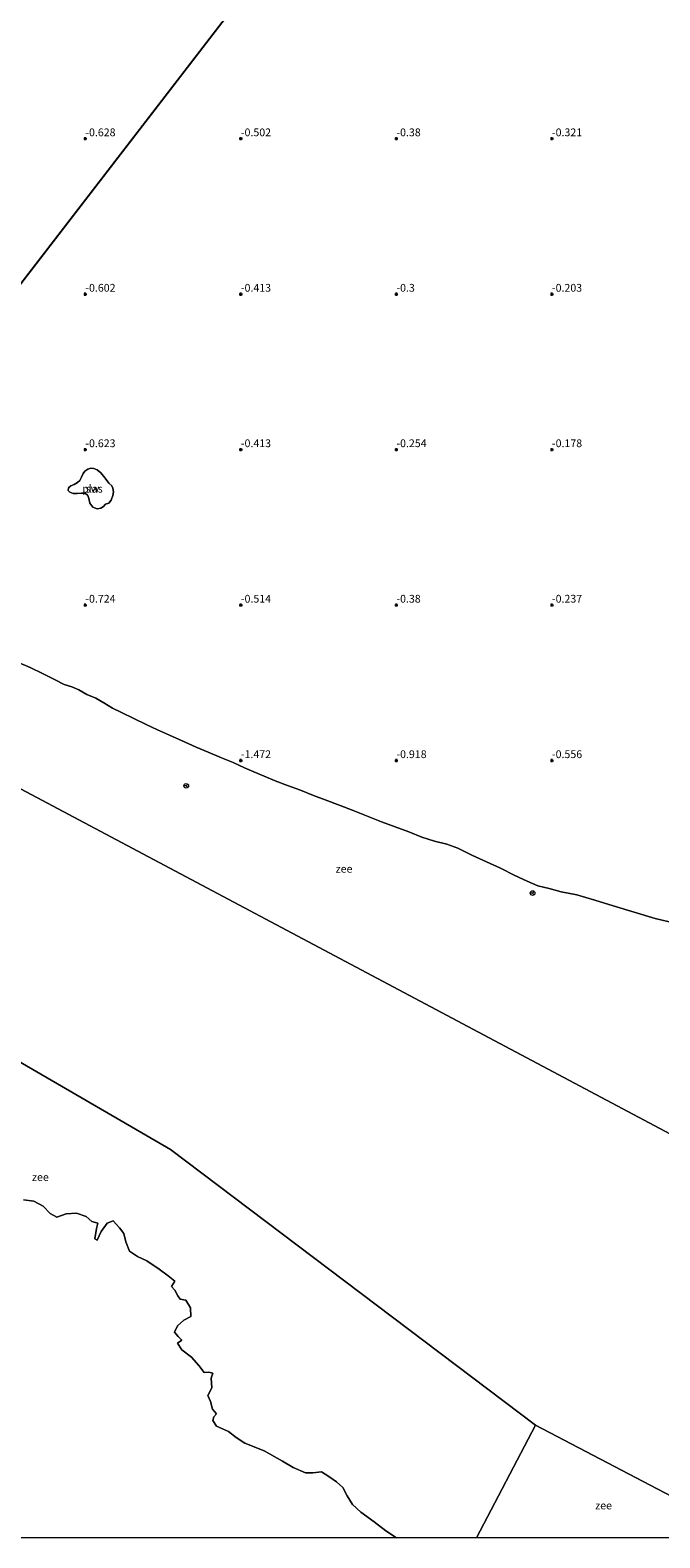
# Model space of a CAD drawing. Units: metres. Extents: x 69990 to 80008, y 406248 to 412501.
# Drawn here: x 71632 to 71835, y 406250 to 406735 of the extents above; entities that cross this region are included whole.
import ezdxf
from ezdxf.enums import TextEntityAlignment as Align

# ---------------------------------------------------------------- set-up
doc = ezdxf.new("R2010")
doc.units = ezdxf.units.M
doc.layers.get('0').update_dxf_attribs({"lineweight": 25})
for name, color, linetype, lineweight in [('B-ME-GW-HOOGTEPUNT-S-B1', 10, 'Continuous', 25), ('B-ME-IE-GRONDWERKLIJN-GROND_NIETINGERICHT-GV-B6', 253, 'Continuous', 18), ('B-ME-IE-HULPGEOMETRIE-L-B1', 53, 'Continuous', 18), ('B-ME-OB-WATERLIJN-L-B1', 133, 'OB-WATERLIJN', 18), ('B-ME-OG-WATER-GV-B6', 153, 'Continuous', 18), ('B-ME-VW-MEUBILAIR_WEGMEUBILAIR-RONA-S-B1', 8, 'Continuous', 18)]:
    doc.layers.add(name, color=color, linetype=linetype, lineweight=lineweight)
doc.styles.add('NLCS-ISO', font='NLCS-ISO.TTF')
doc.linetypes.add('OB-WATERLIJN', pattern='A,10,[32,NLCS.SHX,S=2,R=0,X=0,Y=0],-12', length=22)

# ---------------------------------------------------------------- blocks, each defined once
blk = doc.blocks.new('wegwijzer')
for q in [(-0.53, -0.53), (0, 0.75), (0.53, -0.53)]:
    blk.add_line((0, 0), q)
blk.add_circle((0, 0), 0.75)
blk = doc.blocks.new('hoogtepunt')
for p, q in [((-0.5, 0), (0.5, 0)), ((0, 0.5), (0, -0.5))]:
    blk.add_line(p, q)

msp = doc.modelspace()

# ---------------------------------------------------------------- linework, layer by layer
at = {"layer": 'B-ME-IE-GRONDWERKLIJN-GROND_NIETINGERICHT-GV-B6'}
for points in [[(71562.375, 406566.565, -1.5), (71716.471, 406766.709, -0.868)], [(71716.471, 406766.709, -0.868), (71562.375, 406566.565, -1.5)], [(71646.409, 406588.771, -0.713), (71645.326, 406588.316, -0.713), (71644.599, 406587.705, -0.713), (71644.504, 406586.872, -0.713), (71645.004, 406586.291, -0.713), (71646.123, 406585.876, -0.713), (71647.398, 406585.857, -0.713), (71648.764, 406585.95, -0.713), (71649.945, 406585.949, -0.713), (71650.794, 406585.239, -0.713), (71651.148, 406584.26, -0.713), (71651.428, 406582.737, -0.713), (71652.416, 406581.503, -0.713), (71653.786, 406580.964, -0.713), (71654.936, 406581.136, -0.713), (71655.848, 406581.697, -0.713), (71656.493, 406582.473, -0.713), (71657.533, 406582.796, -0.713), (71658.327, 406583.695, -0.713), (71658.882, 406585.202, -0.713), (71659.04, 406586.428, -0.713), (71658.849, 406587.557, -0.713), (71658.478, 406588.375, -0.713), (71657.608, 406589.25, -0.713), (71656.415, 406590.781, -0.713), (71655.03, 406592.537, -0.713), (71653.792, 406593.514, -0.713), (71652.713, 406593.943, -0.713), (71651.776, 406594.028, -0.713), (71650.759, 406593.745, -0.713), (71649.84, 406593.083, -0.713), (71649.258, 406592.264, -0.713), (71648.78, 406591.151, -0.713), (71648.224, 406590.056, -0.713), (71647.511, 406589.412, -0.713), (71646.409, 406588.771, -0.713)], [(71839.5, 406447.653, -1.5), (71833.207, 406449.223, -1.5), (71826.398, 406451.206, -1.5), (71819.725, 406453.235, -1.5), (71813.762, 406455.129, -1.5), (71807.962, 406456.791, -1.5), (71803.011, 406457.81, -1.5), (71799.083, 406458.788, -1.5), (71795.504, 406459.722, -1.5), (71792.011, 406461.172, -1.5), (71788.045, 406463.072, -1.5), (71783.507, 406465.363, -1.5), (71778.976, 406467.463, -1.5), (71774.241, 406469.613, -1.5), (71769.72, 406471.802, -1.5), (71766.238, 406473.052, -1.5), (71762.295, 406474.039, -1.5), (71758.226, 406475.365, -1.5), (71753.949, 406477.09, -1.5), (71749.566, 406478.643, -1.5), (71745.219, 406480.278, -1.5), (71740.405, 406482.213, -1.5), (71736.057, 406483.946, -1.5), (71731.955, 406485.486, -1.5), (71727.065, 406487.392, -1.5), (71723.381, 406488.747, -1.5), (71719.124, 406490.433, -1.5), (71714.958, 406491.916, -1.5), (71711.067, 406493.492, -1.5), (71707.54, 406494.944, -1.5), (71704.129, 406496.323, -1.5), (71701.15, 406497.679, -1.5), (71697.547, 406499.35, -1.5), (71693.734, 406500.868, -1.5), (71689.49, 406502.693, -1.5), (71685.649, 406504.291, -1.5), (71682.046, 406505.901, -1.5), (71677.035, 406508.131, -1.5), (71673.185, 406509.842, -1.5), (71669.573, 406511.62, -1.5), (71665.602, 406513.468, -1.5), (71661.645, 406515.433, -1.5), (71658.739, 406516.882, -1.5), (71655.992, 406518.589, -1.5), (71653.429, 406520.059, -1.5), (71650.508, 406521.23, -1.5), (71647.875, 406522.783, -1.5), (71645.653, 406523.699, -1.5), (71643.171, 406524.431, -1.5), (71640.092, 406526.053, -1.5), (71636.269, 406528.014, -1.5), (71632.301, 406529.865, -1.5), (71627.967, 406531.709, -1.5)], [(71630.098, 406358.759, -1.5), (71633.497, 406358.242, -1.5), (71636.486, 406356.637, -1.5), (71638.666, 406354.279, -1.5), (71640.828, 406353.156, -1.5), (71643.796, 406354.16, -1.5), (71647.201, 406354.419, -1.5), (71650.279, 406353.357, -1.5), (71652.123, 406351.765, -1.5), (71653.986, 406351.233, -1.5), (71653.595, 406349.441, -1.5), (71653.092, 406346.176, -1.5), (71653.799, 406345.739, -1.5), (71655.095, 406348.518, -1.5), (71657.054, 406351.255, -1.5), (71659, 406351.926, -1.5), (71660.949, 406349.735, -1.5), (71662.397, 406347.913, -1.5), (71663.035, 406345.182, -1.5), (71664.209, 406342.234, -1.5), (71666.733, 406340.459, -1.5), (71669.778, 406339.065, -1.5), (71673.755, 406336.432, -1.5), (71676.634, 406334.232, -1.5), (71678.802, 406332.556, -1.5), (71677.731, 406330.807, -1.5), (71678.805, 406329.684, -1.5), (71679.756, 406327.85, -1.5), (71680.465, 406326.741, -1.5), (71682.277, 406326.399, -1.5), (71683.812, 406323.979, -1.5), (71683.888, 406321.16, -1.5), (71681.619, 406319.958, -1.5), (71679.665, 406318.221, -1.5), (71678.658, 406316.117, -1.5), (71679.836, 406314.803, -1.5), (71680.97, 406313.586, -1.5), (71679.63, 406312.617, -1.5), (71680.973, 406310.456, -1.5), (71684.136, 406308.061, -1.5), (71686.44, 406305.422, -1.5), (71688.231, 406303.127, -1.5), (71689.697, 406303.242, -1.5), (71690.996, 406302.985, -1.5), (71690.489, 406301.309, -1.5), (71690.617, 406298.227, -1.5), (71689.425, 406295.811, -1.5), (71690.256, 406293.903, -1.5), (71690.896, 406291.402, -1.5), (71692.118, 406289.858, -1.5), (71691.305, 406288.908, -1.5), (71690.984, 406287.711, -1.5), (71692.184, 406285.919, -1.5), (71696.026, 406284.209, -1.5), (71698.536, 406282.241, -1.5), (71701.305, 406280.447, -1.5), (71707.514, 406277.965, -1.5), (71713.334, 406274.692, -1.5), (71716.804, 406272.609, -1.5), (71720.741, 406270.891, -1.5), (71723.139, 406270.932, -1.5), (71725.921, 406271.267, -1.5), (71728.297, 406269.782, -1.5), (71730.719, 406268.001, -1.5), (71732.82, 406266.152, -1.5), (71734.163, 406263.565, -1.5), (71735.911, 406260.735, -1.5), (71738.516, 406258.219, -1.5), (71742.833, 406255.118, -1.5), (71746.601, 406252.25, -1.5), (71750.0293, 406250, -1.5)], [(71750.0293, 406250, -1.5), (71539.4716, 406250, 0.4462)]]:
    msp.add_polyline3d(points, dxfattribs=at)
at = {"layer": 'B-ME-IE-HULPGEOMETRIE-L-B1'}
for p, q in [((71562.375, 406566.565, -1.5), (71716.471, 406766.709, -0.868)), ((71775.789, 406250, -1.5), (71794.674, 406286.241, -1.5)), ((71863.9437, 406250, -1.5), (71794.674, 406286.241, -1.5))]:
    msp.add_line(p, q, dxfattribs=at)
msp.add_polyline3d([(71794.674, 406286.241, -1.5), (71677.419, 406374.946, -1.5), (71486.267, 406485.939, -1.5)], dxfattribs=at)
at = {"layer": 'B-ME-OB-WATERLIJN-L-B1'}
for points in [[(71627.967, 406531.709, -1.5), (71632.301, 406529.865, -1.5), (71636.269, 406528.014, -1.5), (71640.092, 406526.053, -1.5), (71643.171, 406524.431, -1.5), (71645.653, 406523.699, -1.5), (71647.875, 406522.783, -1.5), (71650.508, 406521.23, -1.5), (71653.429, 406520.059, -1.5), (71655.992, 406518.589, -1.5), (71658.739, 406516.882, -1.5), (71661.645, 406515.433, -1.5), (71665.602, 406513.468, -1.5), (71669.573, 406511.62, -1.5), (71673.185, 406509.842, -1.5), (71677.035, 406508.131, -1.5), (71682.046, 406505.901, -1.5), (71685.649, 406504.291, -1.5), (71689.49, 406502.693, -1.5), (71693.734, 406500.868, -1.5), (71697.547, 406499.35, -1.5), (71701.15, 406497.679, -1.5), (71704.129, 406496.323, -1.5), (71707.54, 406494.944, -1.5), (71711.067, 406493.492, -1.5), (71714.958, 406491.916, -1.5), (71719.124, 406490.433, -1.5), (71723.381, 406488.747, -1.5), (71727.065, 406487.392, -1.5), (71731.955, 406485.486, -1.5), (71736.057, 406483.946, -1.5), (71740.405, 406482.213, -1.5), (71745.219, 406480.278, -1.5), (71749.566, 406478.643, -1.5), (71753.949, 406477.09, -1.5), (71758.226, 406475.365, -1.5), (71762.295, 406474.039, -1.5), (71766.238, 406473.052, -1.5), (71769.72, 406471.802, -1.5), (71774.241, 406469.613, -1.5), (71778.976, 406467.463, -1.5), (71783.507, 406465.363, -1.5), (71788.045, 406463.072, -1.5), (71792.011, 406461.172, -1.5), (71795.504, 406459.722, -1.5), (71799.083, 406458.788, -1.5), (71803.011, 406457.81, -1.5), (71807.962, 406456.791, -1.5), (71813.762, 406455.129, -1.5), (71819.725, 406453.235, -1.5), (71826.398, 406451.206, -1.5), (71833.207, 406449.223, -1.5), (71839.5, 406447.653, -1.5)], [(71630.098, 406358.759, -1.5), (71633.497, 406358.242, -1.5), (71636.486, 406356.637, -1.5), (71638.666, 406354.279, -1.5), (71640.828, 406353.156, -1.5), (71643.796, 406354.16, -1.5), (71647.201, 406354.419, -1.5), (71650.279, 406353.357, -1.5), (71652.123, 406351.765, -1.5), (71653.986, 406351.233, -1.5), (71653.595, 406349.441, -1.5), (71653.092, 406346.176, -1.5), (71653.799, 406345.739, -1.5), (71655.095, 406348.518, -1.5), (71657.054, 406351.255, -1.5), (71659, 406351.926, -1.5), (71660.949, 406349.735, -1.5), (71662.397, 406347.913, -1.5), (71663.035, 406345.182, -1.5), (71664.209, 406342.234, -1.5), (71666.733, 406340.459, -1.5), (71669.778, 406339.065, -1.5), (71673.755, 406336.432, -1.5), (71676.634, 406334.232, -1.5), (71678.802, 406332.556, -1.5), (71677.731, 406330.807, -1.5), (71678.805, 406329.684, -1.5), (71679.756, 406327.85, -1.5), (71680.465, 406326.741, -1.5), (71682.277, 406326.399, -1.5), (71683.812, 406323.979, -1.5), (71683.888, 406321.16, -1.5), (71681.619, 406319.958, -1.5), (71679.665, 406318.221, -1.5), (71678.658, 406316.117, -1.5), (71679.836, 406314.803, -1.5), (71680.97, 406313.586, -1.5), (71679.63, 406312.617, -1.5), (71680.973, 406310.456, -1.5), (71684.136, 406308.061, -1.5), (71686.44, 406305.422, -1.5), (71688.231, 406303.127, -1.5), (71689.697, 406303.242, -1.5), (71690.996, 406302.985, -1.5), (71690.489, 406301.309, -1.5), (71690.617, 406298.227, -1.5), (71689.425, 406295.811, -1.5), (71690.256, 406293.903, -1.5), (71690.896, 406291.402, -1.5), (71692.118, 406289.858, -1.5), (71691.305, 406288.908, -1.5), (71690.984, 406287.711, -1.5), (71692.184, 406285.919, -1.5), (71696.026, 406284.209, -1.5), (71698.536, 406282.241, -1.5), (71701.305, 406280.447, -1.5), (71707.514, 406277.965, -1.5), (71713.334, 406274.692, -1.5), (71716.804, 406272.609, -1.5), (71720.741, 406270.891, -1.5), (71723.139, 406270.932, -1.5), (71725.921, 406271.267, -1.5), (71728.297, 406269.782, -1.5), (71730.719, 406268.001, -1.5), (71732.82, 406266.152, -1.5), (71734.163, 406263.565, -1.5), (71735.911, 406260.735, -1.5), (71738.516, 406258.219, -1.5), (71742.833, 406255.118, -1.5), (71746.601, 406252.25, -1.5), (71750.0293, 406250, -1.5)]]:
    msp.add_polyline3d(points, dxfattribs=at)
at = {"layer": 'B-ME-OG-WATER-GV-B6'}
for points in [[(71886.7913, 406250, -1.5), (71863.9437, 406250, -1.5), (71794.674, 406286.241, -1.5), (71677.419, 406374.946, -1.5), (71486.267, 406485.939, -1.5), (71400.926, 406576.328, -1.5), (71208.862, 406726.265, -1.5), (70879.078, 406879.189, -1.5), (70538.788, 407065.694, -1.5), (70219.237, 407247.743, -1.5), (70121.045, 407626.089, -1.5), (70426.078, 407412.727, -1.5), (70714.228, 407215.276, -1.5), (71021.467, 407008.715, -1.5), (71352.541, 406799.529, -1.5), (71384.232, 406687.466, -1.5), (71540.147, 406538.201, -1.5), (71870.619, 406362.58, -1.5), (71886.7913, 406250, -1.5)], [(71656.493, 406582.473, -0.713), (71655.848, 406581.697, -0.713), (71654.936, 406581.136, -0.713), (71653.786, 406580.964, -0.713), (71652.416, 406581.503, -0.713), (71651.428, 406582.737, -0.713), (71651.148, 406584.26, -0.713), (71650.794, 406585.239, -0.713), (71649.945, 406585.949, -0.713), (71648.764, 406585.95, -0.713), (71647.398, 406585.857, -0.713), (71646.123, 406585.876, -0.713), (71645.004, 406586.291, -0.713), (71644.504, 406586.872, -0.713), (71644.599, 406587.705, -0.713), (71645.326, 406588.316, -0.713), (71646.409, 406588.771, -0.713), (71647.511, 406589.412, -0.713), (71648.224, 406590.056, -0.713), (71648.78, 406591.151, -0.713), (71649.258, 406592.264, -0.713), (71649.84, 406593.083, -0.713), (71650.759, 406593.745, -0.713), (71651.776, 406594.028, -0.713), (71652.713, 406593.943, -0.713), (71653.792, 406593.514, -0.713), (71655.03, 406592.537, -0.713), (71656.415, 406590.781, -0.713), (71657.608, 406589.25, -0.713), (71658.478, 406588.375, -0.713), (71658.849, 406587.557, -0.713), (71659.04, 406586.428, -0.713), (71658.882, 406585.202, -0.713), (71658.327, 406583.695, -0.713), (71657.533, 406582.796, -0.713), (71656.493, 406582.473, -0.713)], [(71870.619, 406362.58, -1.5), (71540.147, 406538.201, -1.5)], [(71627.967, 406531.709, -1.5), (71632.301, 406529.865, -1.5), (71636.269, 406528.014, -1.5), (71640.092, 406526.053, -1.5), (71643.171, 406524.431, -1.5), (71645.653, 406523.699, -1.5), (71647.875, 406522.783, -1.5), (71650.508, 406521.23, -1.5), (71653.429, 406520.059, -1.5), (71655.992, 406518.589, -1.5), (71658.739, 406516.882, -1.5), (71661.645, 406515.433, -1.5), (71665.602, 406513.468, -1.5), (71669.573, 406511.62, -1.5), (71673.185, 406509.842, -1.5), (71677.035, 406508.131, -1.5), (71682.046, 406505.901, -1.5), (71685.649, 406504.291, -1.5), (71689.49, 406502.693, -1.5), (71693.734, 406500.868, -1.5), (71697.547, 406499.35, -1.5), (71701.15, 406497.679, -1.5), (71704.129, 406496.323, -1.5), (71707.54, 406494.944, -1.5), (71711.067, 406493.492, -1.5), (71714.958, 406491.916, -1.5), (71719.124, 406490.433, -1.5), (71723.381, 406488.747, -1.5), (71727.065, 406487.392, -1.5), (71731.955, 406485.486, -1.5), (71736.057, 406483.946, -1.5), (71740.405, 406482.213, -1.5), (71745.219, 406480.278, -1.5), (71749.566, 406478.643, -1.5), (71753.949, 406477.09, -1.5), (71758.226, 406475.365, -1.5), (71762.295, 406474.039, -1.5), (71766.238, 406473.052, -1.5), (71769.72, 406471.802, -1.5), (71774.241, 406469.613, -1.5), (71778.976, 406467.463, -1.5), (71783.507, 406465.363, -1.5), (71788.045, 406463.072, -1.5), (71792.011, 406461.172, -1.5), (71795.504, 406459.722, -1.5), (71799.083, 406458.788, -1.5), (71803.011, 406457.81, -1.5), (71807.962, 406456.791, -1.5), (71813.762, 406455.129, -1.5), (71819.725, 406453.235, -1.5), (71826.398, 406451.206, -1.5), (71833.207, 406449.223, -1.5), (71839.5, 406447.653, -1.5)], [(71486.267, 406485.939, -1.5), (71677.419, 406374.946, -1.5), (71794.674, 406286.241, -1.5), (71775.789, 406250, -1.5)], [(71775.789, 406250, -1.5), (71750.0293, 406250, -1.5), (71746.601, 406252.25, -1.5), (71742.833, 406255.118, -1.5), (71738.516, 406258.219, -1.5), (71735.911, 406260.735, -1.5), (71734.163, 406263.565, -1.5), (71732.82, 406266.152, -1.5), (71730.719, 406268.001, -1.5), (71728.297, 406269.782, -1.5), (71725.921, 406271.267, -1.5), (71723.139, 406270.932, -1.5), (71720.741, 406270.891, -1.5), (71716.804, 406272.609, -1.5), (71713.334, 406274.692, -1.5), (71707.514, 406277.965, -1.5), (71701.305, 406280.447, -1.5), (71698.536, 406282.241, -1.5), (71696.026, 406284.209, -1.5), (71692.184, 406285.919, -1.5), (71690.984, 406287.711, -1.5), (71691.305, 406288.908, -1.5), (71692.118, 406289.858, -1.5), (71690.896, 406291.402, -1.5), (71690.256, 406293.903, -1.5), (71689.425, 406295.811, -1.5), (71690.617, 406298.227, -1.5), (71690.489, 406301.309, -1.5), (71690.996, 406302.985, -1.5), (71689.697, 406303.242, -1.5), (71688.231, 406303.127, -1.5), (71686.44, 406305.422, -1.5), (71684.136, 406308.061, -1.5), (71680.973, 406310.456, -1.5), (71679.63, 406312.617, -1.5), (71680.97, 406313.586, -1.5), (71679.836, 406314.803, -1.5), (71678.658, 406316.117, -1.5), (71679.665, 406318.221, -1.5), (71681.619, 406319.958, -1.5), (71683.888, 406321.16, -1.5), (71683.812, 406323.979, -1.5), (71682.277, 406326.399, -1.5), (71680.465, 406326.741, -1.5), (71679.756, 406327.85, -1.5), (71678.805, 406329.684, -1.5), (71677.731, 406330.807, -1.5), (71678.802, 406332.556, -1.5), (71676.634, 406334.232, -1.5), (71673.755, 406336.432, -1.5), (71669.778, 406339.065, -1.5), (71666.733, 406340.459, -1.5), (71664.209, 406342.234, -1.5), (71663.035, 406345.182, -1.5), (71662.397, 406347.913, -1.5), (71660.949, 406349.735, -1.5), (71659, 406351.926, -1.5), (71657.054, 406351.255, -1.5), (71655.095, 406348.518, -1.5), (71653.799, 406345.739, -1.5), (71653.092, 406346.176, -1.5), (71653.595, 406349.441, -1.5), (71653.986, 406351.233, -1.5), (71652.123, 406351.765, -1.5), (71650.279, 406353.357, -1.5), (71647.201, 406354.419, -1.5), (71643.796, 406354.16, -1.5), (71640.828, 406353.156, -1.5), (71638.666, 406354.279, -1.5), (71636.486, 406356.637, -1.5), (71633.497, 406358.242, -1.5), (71630.098, 406358.759, -1.5)], [(71863.9437, 406250, -1.5), (71775.789, 406250, -1.5), (71794.674, 406286.241, -1.5), (71863.9437, 406250, -1.5)]]:
    msp.add_polyline3d(points, dxfattribs=at)

# ---------------------------------------------------------------- block references
at = {"layer": 'B-ME-GW-HOOGTEPUNT-S-B1', "rotation": 90}
for p in [(71650, 406700, -0.628), (71650, 406700, -0.628), (71700, 406700, -0.502), (71700, 406700, -0.502), (71750, 406700, -0.38), (71750, 406700, -0.38), (71800, 406700, -0.321), (71800, 406700, -0.321), (71650, 406650, -0.602), (71650, 406650, -0.602), (71700, 406650, -0.413), (71700, 406650, -0.413), (71750, 406650, -0.3), (71750, 406650, -0.3), (71800, 406650, -0.203), (71800, 406650, -0.203), (71650, 406600, -0.623), (71650, 406600, -0.623), (71700, 406600, -0.413), (71700, 406600, -0.413), (71750, 406600, -0.254), (71750, 406600, -0.254), (71800, 406600, -0.178), (71800, 406600, -0.178), (71650, 406550, -0.724), (71650, 406550, -0.724), (71700, 406550, -0.514), (71700, 406550, -0.514), (71750, 406550, -0.38), (71750, 406550, -0.38), (71800, 406550, -0.237), (71800, 406550, -0.237), (71700, 406500, -1.472), (71700, 406500, -1.472), (71750, 406500, -0.918), (71750, 406500, -0.918), (71800, 406500, -0.556), (71800, 406500, -0.556)]:
    msp.add_blockref('hoogtepunt', p, dxfattribs=at)
at = {"layer": 'B-ME-VW-MEUBILAIR_WEGMEUBILAIR-RONA-S-B1', "rotation": 90}
for p in [(71682.431, 406491.864, -1.499), (71793.796, 406457.355, -1.499)]:
    msp.add_blockref('wegwijzer', p, dxfattribs=at)

# ---------------------------------------------------------------- texts
at = {"layer": 'B-ME-GW-HOOGTEPUNT-S-B1', "ltscale": 0.2, "style": 'NLCS-ISO'}
for s, p in [('-0.628', (71650, 406700, -0.628)), ('-0.628', (71650, 406700, -0.628)), ('-0.502', (71700, 406700, -0.502)), ('-0.502', (71700, 406700, -0.502)), ('-0.38', (71750, 406700, -0.38)), ('-0.38', (71750, 406700, -0.38)), ('-0.321', (71800, 406700, -0.321)), ('-0.321', (71800, 406700, -0.321)), ('-0.602', (71650, 406650, -0.602)), ('-0.602', (71650, 406650, -0.602)), ('-0.413', (71700, 406650, -0.413)), ('-0.413', (71700, 406650, -0.413)), ('-0.3', (71750, 406650, -0.3)), ('-0.3', (71750, 406650, -0.3)), ('-0.203', (71800, 406650, -0.203)), ('-0.203', (71800, 406650, -0.203)), ('-0.623', (71650, 406600, -0.623)), ('-0.623', (71650, 406600, -0.623)), ('-0.413', (71700, 406600, -0.413)), ('-0.413', (71700, 406600, -0.413)), ('-0.254', (71750, 406600, -0.254)), ('-0.254', (71750, 406600, -0.254)), ('-0.178', (71800, 406600, -0.178)), ('-0.178', (71800, 406600, -0.178)), ('-0.724', (71650, 406550, -0.724)), ('-0.724', (71650, 406550, -0.724)), ('-0.514', (71700, 406550, -0.514)), ('-0.514', (71700, 406550, -0.514)), ('-0.38', (71750, 406550, -0.38)), ('-0.38', (71750, 406550, -0.38)), ('-0.237', (71800, 406550, -0.237)), ('-0.237', (71800, 406550, -0.237)), ('-1.472', (71700, 406500, -1.472)), ('-1.472', (71700, 406500, -1.472)), ('-0.918', (71750, 406500, -0.918)), ('-0.918', (71750, 406500, -0.918)), ('-0.556', (71800, 406500, -0.556)), ('-0.556', (71800, 406500, -0.556))]:
    msp.add_text(s, height=2.5, dxfattribs=at).set_placement(p, align=Align.BOTTOM_LEFT)
at = {"layer": 'B-ME-IE-GRONDWERKLIJN-GROND_NIETINGERICHT-GV-B6', "ltscale": 0.2, "style": 'NLCS-ISO'}
msp.add_text('sw', height=2.5, dxfattribs=at).set_placement((71652.299, 406587.4227), align=Align.MIDDLE_CENTER)
at = {"layer": 'B-ME-OG-WATER-GV-B6', "ltscale": 0.2, "style": 'NLCS-ISO'}
for s, p in [('plas', (71652.299, 406587.4227)), ('zee', (71733.1646, 406465.1771)), ('zee', (71635.5599, 406366.0211)), ('zee', (71816.5979, 406260.4109))]:
    msp.add_text(s, height=2.5, dxfattribs=at).set_placement(p, align=Align.MIDDLE_CENTER)

doc.saveas('drawing.dxf')
